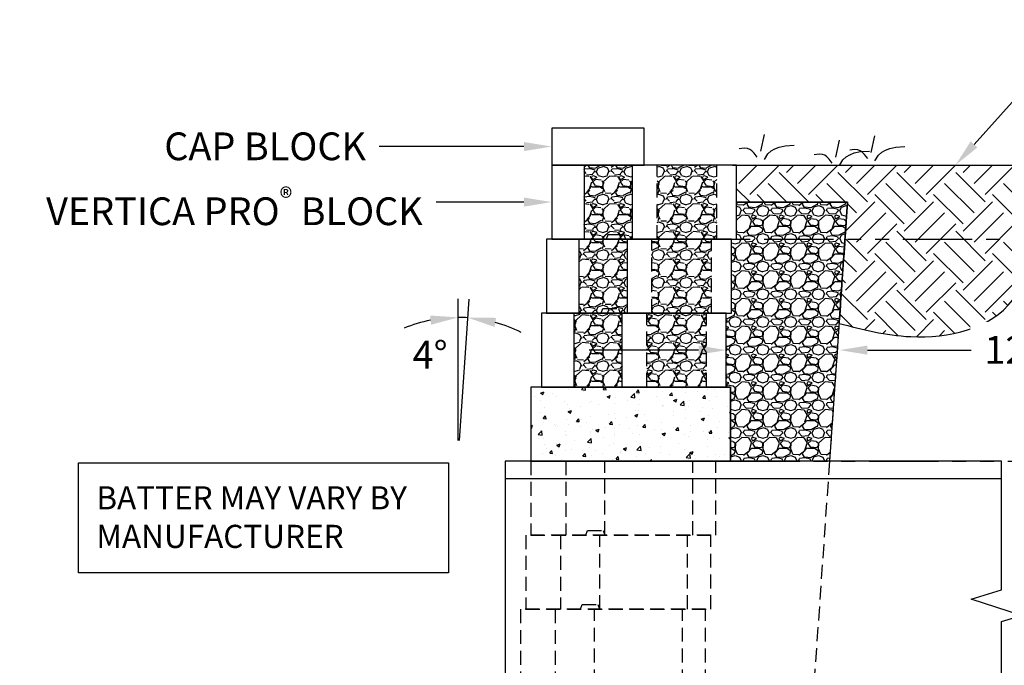
# Model space of a CAD drawing. Units: inches. Extents: x -960 to 30738, y -327 to 683.
# Drawn here: x 16686 to 16792, y 145 to 214 of the extents above; entities that cross this region are included whole.
import ezdxf
from ezdxf import colors
from ezdxf.entities.mleader import LeaderData, LeaderLine
from ezdxf.math import Vec2, Vec3

# ---------------------------------------------------------------- set-up
doc = ezdxf.new("R2010")
doc.units = ezdxf.units.IN
doc.header["$LTSCALE"] = 12
doc.header["$MEASUREMENT"] = 0
doc.linetypes.add('HIDDEN2', pattern=[0.1875, 0.125, -0.0625])
doc.linetypes.add('PHANTOMX2', pattern=[5, 2.5, -0.5, 0.5, -0.5, 0.5, -0.5])
for name, color, linetype in [('W-BLOK-OTLN', 3, 'Continuous'), ('W-HTCH-VLTE', 19, 'Continuous'), ('W-LINE-HEVY', 3, 'Continuous'), ('W-LINE-LITE', 1, 'Continuous'), ('W-LINE-MEDM', 2, 'Continuous'), ('W-LINE-VHVY', 4, 'Continuous'), ('W-RENF-TYP1', 152, 'PHANTOMX2'), ('W-TEXT-MEDM', 1, 'Continuous')]:
    doc.layers.add(name, color=color, linetype=linetype)
doc.styles.add('AWS NOTES', font='arial.ttf', dxfattribs={"height": 0.09375})
doc.dimstyles.new('AWS DIMENSIONS', dxfattribs={"dimscale": 32, "dimtxt": 0.09375, "dimasz": 0.0937, "dimexe": 0.0625, "dimexo": 0.0625, "dimgap": 0.0625, "dimtad": 0, "dimtih": 1, "dimtoh": 1, "dimdec": 0, "dimzin": 3, "dimdsep": 46, "dimlunit": 3, "dimtxsty": 'AWS NOTES', "dimcen": 0, "dimclrd": 256, "dimclre": 256, "dimclrt": 256, "dimadec": 0, "dimazin": 0, "dimtfac": 1, "dimtdec": 0, "dimtofl": 0, "dimtmove": 2, "dimatfit": 3, "dimfxl": 1, "dimfrac": 2, "dimtolj": 1, "dimtzin": 0, "dimarcsym": 0})
pattern_1 = [(228.0128, (2.16, 3), (-23.99999469647448, -27.00000402482174), [0.403608, -39.957264]), (184.9697, (1.89, 2.7), (36.00000315455291, 2.999973921021156), [0.692604, -68.567775]), (132.5104, (1.2, 2.64), (29.99997215504044, -33.00002602161359), [0.488364, -48.348096]), (267.2737, (0.03, 1.89), (2.999988053181571, 60.0000008849204), [0.630714, -62.440674]), (292.8337, (0, 1.26), (-15.00002971631142, 35.99998923533333), [0.618465, -61.22811900000001]), (357.2737, (0.24, 0.6900000000000001), (-60.0000008849204, 2.999988053181574), [0.630714, -62.440674]), (37.6942, (0.8699999999999999, 0.66), (-39.00002203685393, -29.99997121548159), [0.8340869999999999, -82.574547]), (72.2553, (1.53, 1.17), (21.00003228811623, 65.99998869371757), [0.7874639999999999, -77.958963]), (121.4296, (1.77, 1.92), (-24.0000247025291, 38.9999851094777), [0.6328499999999999, -62.652219]), (175.2364, (1.44, 2.46), (33.00000283895875, -2.999974597983782), [0.7224959999999999, -35.40228899999999]), (222.3974, (0.72, 2.52), (-36.0000220532197, -32.99997624604236), [0.9343440000000001, -92.500125]), (138.8141, (3, 1.86), (-21.00000884041714, 17.99999194002827), [0.318903, -31.571532]), (171.4692, (2.76, 2.07), (38.99999485444538, -6.000023730119371), [0.6067109999999999, -60.06453299999999]), (225, (2.16, 2.16), (-3.33066907387547e-16, -3.000000928346857), [0.4242629999999999, -3.818376]), (203.1986, (1.95, 2.52), (14.99999919200123, 6.000003975794561), [0.228474, -22.618845]), (291.8014, (1.74, 2.43), (-2.999999731501946, 9.00000081903231), [0.323109, -15.832386]), (30.9638, (1.86, 2.13), (8.999994066863994, 6.000007450622197), [0.5247869999999999, -16.968069]), (161.5651, (2.31, 2.4), (6.000001303778886, -2.999995209668123), [0.3794730000000001, -9.107361000000001]), (16.38950000000001, (0, 2.43), (30.00000659523588, 8.999978129453911), [0.5316, -52.628535]), (70.3462, (0.51, 2.58), (-11.99998574211524, -33.00000640681867), [0.445983, -44.152224]), (293.1986, (2.31, 3), (-6.000003975794561, 14.99999919200123), [0.456945, -22.390374]), (343.6105, (2.49, 2.58), (-30.00000659523587, 8.99997812945392), [0.5315999999999999, -52.62853499999999]), (339.444, (0, 0.5700000000000001), (-15.00000553362727, 5.999987989264753), [0.51264, -25.119372]), (294.7751, (0.48, 0.39), (-14.99997656773551, 33.00001026551735), [0.4295339999999999, -42.52392899999999]), (66.80140000000002, (2.34, 0), (6.000003975794565, 14.99999919200123), [0.456945, -22.390374]), (17.354, (2.52, 0.42), (-39.0000060572905, -11.99998350677735), [0.5028929999999999, -49.78627199999999]), (69.444, (0.8699999999999999, 0), (-5.99998798926476, -15.00000553362727), [0.25632, -25.375692]), (101.3099, (2.16, 0), (-2.999992896484816, 12.00000225669286), [0.15297, -15.144087]), (165.9638, (2.13, 0.15), (9.00000163796922, -2.999994172083737), [0.618465, -11.75085]), (186.009, (1.53, 0.3), (29.99999925271812, 2.999997952445524), [0.57315, -56.74176900000001]), (303.6901, (1.86, 1.86), (-3.000004003521572, 5.999998673313481), [0.432666, -10.383987]), (353.1572, (2.1, 1.5), (50.99999809643565, -6.000023993774283), [0.755382, -74.782689]), (60.94540000000001, (2.85, 1.41), (-12.00000008159784, -21.00000115370906), [0.3088679999999999, -30.578022]), (90, (3, 1.68), (-3, 3), [0.18, -2.82]), (120.2564, (1.47, 0.39), (11.99998466040808, -21.0000073675642), [0.416772, -41.26056000000001]), (48.01280000000001, (1.26, 0.75), (23.99999469647448, 27.00000402482175), [0.8072159999999999, -39.553656]), (0, (1.8, 1.35), (3, 3), [0.78, -2.22]), (325.3048, (2.58, 1.35), (-29.99998277696258, 21.00002582878337), [0.474342, -46.959822]), (254.0546, (2.97, 1.08), (-2.999999667889143, -12.00000037995645), [0.436806, -21.403524]), (207.646, (2.85, 0.66), (-56.99998742153878, -30.00002313950754), [0.711195, -70.408422]), (175.4261, (2.22, 0.33), (-39.0000016749364, 2.999984403483252), [0.7523969999999999, -74.48722199999999])]

# ---------------------------------------------------------------- blocks, each defined once
blk = doc.blocks.new('*U74')
at = {"layer": 'W-HTCH-VLTE'}
h = blk.add_hatch(dxfattribs=at)
h.set_pattern_fill('GRAVEL', color=256, scale=3)
h.set_pattern_definition(pattern_1)
h.paths.add_polyline_path([(-16.5, 8), (-16.5, 0), (-11.25, 0), (-11.25, 8)])
h.paths.add_polyline_path([(-8.599999999999909, -8.881784197001252e-16), (-2.150000000000091, -8.881784197001252e-16), (-2.150000000000091, 8), (-8.599999999999909, 8)])
at = {"layer": 'W-LINE-HEVY'}
blk.add_lwpolyline([(-20, 0), (0, 0), (0, 8), (-20, 8)], close=True, dxfattribs=at)
at = {"layer": 'W-LINE-HEVY', "linetype": 'HIDDEN2'}
blk.add_lwpolyline([(-13.51400000000012, 8), (-13.33201488286704, 8.5), (-11.64598555469274, 8.5), (-11.46400043755966, 8)], dxfattribs=at)
at = {"layer": 'W-LINE-MEDM'}
for p, q in [((-16.5, 8), (-16.5, 0)), ((-11.25, 0), (-11.25, 8))]:
    blk.add_line(p, q, dxfattribs=at)
at = {"layer": 'W-LINE-MEDM', "linetype": 'HIDDEN2'}
for p, q in [((-8.599999999999909, 0), (-8.599999999999909, 8)), ((-2.150000000000091, 0), (-2.150000000000091, 8))]:
    blk.add_line(p, q, dxfattribs=at)
blk = doc.blocks.new('*D49')
at = {"layer": 'Defpoints', "color": 0, "linetype": 'Continuous', "ltscale": 4, "transparency": 16777216}
for p in [(16734.04521085342, 182.2469594508684), (16733.34239265235, 168.9537708657372), (16733.46802316612, 168.9537708657372), (16733.34239265235, 167.1571708166675)]:
    blk.add_point(p, dxfattribs=at)
at = {"layer": 'W-TEXT-MEDM', "linetype": 'Continuous', "lineweight": -2, "ltscale": 4, "transparency": 16777216}
for p, q in [((16733.34239265235, 168.9537708657372), (16733.34239265234, 184.2633177260773)), ((16733.46802316612, 168.9537708657372), (16734.53565714012, 184.2216480119559))]:
    blk.add_line(p, q, dxfattribs=at)
for start, end in [(85.99999999993076, 90.00000000001998), (101.3913189761311, 112.7826379522422), (63.21736204770853, 74.60868102381967)]:
    blk.add_arc((16733.34239265235, 167.1571708166666), 15.10614690940911, start, end, dxfattribs=at)
at = {"layer": 'W-TEXT-MEDM', "linetype": 'Continuous', "ltscale": 4, "transparency": 16777216}
for points in [[(16730.30919976097, 182.4630096090882), (16730.40839119844, 181.4684772182081), (16733.34239265234, 182.2633177260759)], [(16737.26755329543, 181.2289499997087), (16737.43587818016, 182.2141405147659), (16734.39614419263, 182.2265199114363)]]:
    blk.add_solid(points, dxfattribs=at)
at = {"layer": 'W-TEXT-MEDM', "linetype": 'Continuous', "ltscale": 4, "transparency": 16777216, "insert": (16730.30586401897, 178.2369656277251), "char_height": 3, "attachment_point": 5, "style": 'AWS NOTES'}
blk.add_mtext('\\A1;4°', dxfattribs=at)
blk = doc.blocks.new('*U73')
at = {"layer": 'W-HTCH-VLTE'}
h = blk.add_hatch(dxfattribs=at)
h.set_pattern_fill('GRAVEL', color=256, scale=3)
h.set_pattern_definition(pattern_1)
h.paths.add_polyline_path([(-16.5, 8), (-16.5, 0), (-11.25, 0), (-11.25, 8)])
h.paths.add_polyline_path([(-8.599999999999909, -8.881784197001252e-16), (-2.150000000000091, -8.881784197001252e-16), (-2.150000000000091, 8), (-8.599999999999909, 8)])
at = {"layer": 'W-LINE-HEVY'}
blk.add_lwpolyline([(-20, 0), (0, 0), (0, 8), (-20, 8)], close=True, dxfattribs=at)
at = {"layer": 'W-LINE-MEDM'}
for p, q in [((-16.5, 8), (-16.5, 0)), ((-11.25, 0), (-11.25, 8))]:
    blk.add_line(p, q, dxfattribs=at)
at = {"layer": 'W-LINE-MEDM', "linetype": 'HIDDEN2'}
for p, q in [((-8.599999999999909, 0), (-8.599999999999909, 8)), ((-2.150000000000091, 0), (-2.150000000000091, 8))]:
    blk.add_line(p, q, dxfattribs=at)

msp = doc.modelspace()

# ---------------------------------------------------------------- hatches: boundary and pattern name
at = {"layer": 'W-HTCH-VLTE'}
h = msp.add_hatch(dxfattribs=at)
h.set_pattern_fill('EARTH', color=256, scale=18, angle=45, style=0)
h.set_pattern_definition([(45, (12488.2802116722, 793.7552311358812), (4.440892098500626e-16, 6.363961030678928), [4.5, -4.5]), (45, (12487.08696897895, 794.9484738291335), (4.440892098500626e-16, 6.363961030678928), [4.5, -4.5]), (45, (12485.89372628569, 796.1417165223858), (4.440892098500626e-16, 6.363961030678928), [4.5, -4.5]), (135, (12485.89372628569, 796.9372116512207), (-6.363961030678928, 1.332267629550188e-15), [4.5, -4.5]), (135, (12487.08696897895, 798.130454344473), (-6.363961030678928, 1.332267629550188e-15), [4.5, -4.5]), (135, (12488.2802116722, 799.3236970377253), (-6.363961030678928, 1.332267629550188e-15), [4.5, -4.5])])
edge = h.paths.add_edge_path()
edge.add_line((16774.53508027393, 181.6130833033171), (16775.45200579836, 194.7257292105621))
edge.add_line((16775.45200579836, 194.7257292105621), (16763.45200579836, 194.7257292105621))
edge.add_line((16763.45200579836, 194.7257292105621), (16763.45200579836, 196.7257292105621))
edge.add_line((16763.45200579836, 196.7257292105621), (16763.45200579837, 198.7257292105622))
edge.add_line((16763.45200579837, 198.7257292105622), (16810.79804807412, 198.7257292105622))
edge.add_spline(control_points=[(16810.79804807412, 198.7257292105622), (16809.96680766988, 198.0572291420546), (16806.44867772307, 195.2278790545593), (16795.78620297458, 196.7785509549471), (16795.36932837567, 181.944885787986), (16783.24737219651, 179.3342746296864), (16777.0348784134, 180.9592299047897), (16774.53508027393, 181.6130833033171)], knot_values=[0, 0, 0, 0, 3.180316918909233, 13.46032764494249, 24.70367629839549, 36.39342422176298, 44.26425795403057, 44.26425795403057, 44.26425795403057, 44.26425795403057], degree=3, periodic=0)
h = msp.add_hatch(dxfattribs=at)
h.set_pattern_fill('GRAVEL', color=256, scale=3, style=0)
h.set_pattern_definition([(228.0128, (12490.4402116722, 796.7552311358812), (-23.99999469647448, -27.00000402482174), [0.403608, -39.957264]), (184.9697, (12490.1702116722, 796.4552311358813), (36.00000315455291, 2.999973921021156), [0.692604, -68.567775]), (132.5104, (12489.4802116722, 796.3952311358812), (29.99997215504044, -33.00002602161359), [0.488364, -48.348096]), (267.2737, (12488.3102116722, 795.6452311358812), (2.999988053181571, 60.0000008849204), [0.630714, -62.440674]), (292.8337, (12488.2802116722, 795.0152311358812), (-15.00002971631142, 35.99998923533333), [0.618465, -61.22811900000001]), (357.2737, (12488.5202116722, 794.4452311358813), (-60.0000008849204, 2.999988053181574), [0.630714, -62.440674]), (37.6942, (12489.1502116722, 794.4152311358812), (-39.00002203685393, -29.99997121548159), [0.8340869999999999, -82.574547]), (72.2553, (12489.8102116722, 794.9252311358812), (21.00003228811623, 65.99998869371757), [0.7874639999999999, -77.958963]), (121.4296, (12490.0502116722, 795.6752311358812), (-24.0000247025291, 38.99998510947771), [0.6328499999999998, -62.65221899999999]), (175.2364, (12489.7202116722, 796.2152311358813), (33.00000283895875, -2.999974597983782), [0.7224959999999994, -35.40228899999995]), (222.3974, (12489.0002116722, 796.2752311358812), (-36.0000220532197, -32.99997624604236), [0.9343440000000001, -92.500125]), (138.8141, (12491.2802116722, 795.6152311358812), (-21.00000884041714, 17.99999194002827), [0.318903, -31.571532]), (171.4692, (12491.0402116722, 795.8252311358813), (38.99999485444538, -6.000023730119371), [0.6067109999999993, -60.06453299999995]), (225, (12490.4402116722, 795.9152311358812), (-3.33066907387547e-16, -3.000000928346857), [0.4242629999999999, -3.818376]), (203.1986, (12490.2302116722, 796.2752311358812), (14.99999919200123, 6.000003975794561), [0.228474, -22.618845]), (291.8014, (12490.0202116722, 796.1852311358812), (-2.999999731501946, 9.00000081903231), [0.323109, -15.832386]), (30.9638, (12490.1402116722, 795.8852311358812), (8.999994066863994, 6.000007450622197), [0.5247869999999993, -16.96806899999998]), (161.5651, (12490.5902116722, 796.1552311358812), (6.000001303778886, -2.999995209668123), [0.3794730000000001, -9.107361000000001]), (16.38950000000001, (12488.2802116722, 796.1852311358812), (30.00000659523588, 8.999978129453911), [0.5316, -52.628535]), (70.3462, (12488.7902116722, 796.3352311358813), (-11.99998574211524, -33.00000640681867), [0.445983, -44.152224]), (293.1986, (12490.5902116722, 796.7552311358812), (-6.000003975794561, 14.99999919200123), [0.456945, -22.390374]), (343.6105, (12490.7702116722, 796.3352311358813), (-30.00000659523587, 8.99997812945392), [0.5315999999999993, -52.62853499999996]), (339.444, (12488.2802116722, 794.3252311358813), (-15.00000553362727, 5.999987989264753), [0.51264, -25.119372]), (294.7751, (12488.7602116722, 794.1452311358812), (-14.99997656773551, 33.00001026551735), [0.4295339999999996, -42.52392899999995]), (66.80140000000002, (12490.6202116722, 793.7552311358812), (6.000003975794565, 14.99999919200123), [0.456945, -22.390374]), (17.35400000000001, (12490.8002116722, 794.1752311358812), (-39.0000060572905, -11.99998350677735), [0.5028929999999999, -49.78627199999999]), (69.444, (12489.1502116722, 793.7552311358812), (-5.99998798926476, -15.00000553362727), [0.25632, -25.375692]), (101.3098999999999, (12490.4402116722, 793.7552311358812), (-2.999992896484816, 12.00000225669286), [0.1529699999999999, -15.14408699999999]), (165.9638, (12490.4102116722, 793.9052311358812), (9.00000163796922, -2.999994172083737), [0.618465, -11.75085]), (186.009, (12489.8102116722, 794.0552311358812), (29.99999925271812, 2.999997952445524), [0.57315, -56.74176900000001]), (303.6901, (12490.1402116722, 795.6152311358812), (-3.000004003521572, 5.999998673313481), [0.432666, -10.383987]), (353.1572, (12490.3802116722, 795.2552311358812), (50.99999809643565, -6.000023993774283), [0.755382, -74.782689]), (60.94540000000001, (12491.1302116722, 795.1652311358812), (-12.00000008159784, -21.00000115370906), [0.3088679999999999, -30.57802199999999]), (90, (12491.2802116722, 795.4352311358812), (-3, 3), [0.18, -2.82]), (120.2564, (12489.7502116722, 794.1452311358812), (11.99998466040808, -21.0000073675642), [0.416772, -41.26056000000001]), (48.01279999999999, (12489.5402116722, 794.5052311358812), (23.99999469647448, 27.00000402482175), [0.8072159999999999, -39.553656]), (0, (12490.0802116722, 795.1052311358812), (3, 3), [0.78, -2.22]), (325.3048, (12490.8602116722, 795.1052311358812), (-29.99998277696258, 21.00002582878337), [0.474342, -46.959822]), (254.0546, (12491.2502116722, 794.8352311358813), (-2.999999667889143, -12.00000037995645), [0.436806, -21.403524]), (207.646, (12491.1302116722, 794.4152311358812), (-56.99998742153878, -30.00002313950754), [0.711195, -70.408422]), (175.4261, (12490.5002116722, 794.0852311358813), (-39.0000016749364, 2.999984403483252), [0.7523969999999993, -74.48722199999992])])
h.paths.add_polyline_path([(16762.77376231172, 166.7257292105621), (16762.77376231172, 174.7257292105621), (16762.33317680727, 174.7257292105621), (16762.33317680727, 182.7257292105621), (16762.89259130282, 182.7257292105621), (16762.89259130282, 190.7257292105621), (16763.45200579836, 190.7257292105621), (16763.45200579836, 194.7257292105621), (16775.45200579836, 194.7257292105621), (16773.49405506394, 166.7257292105621)])
h = msp.add_hatch(dxfattribs=at)
h.set_pattern_fill('AR-CONC', color=256, scale=0.5, style=0)
h.set_pattern_definition([(49.99999999999999, (12518.40354749596, -54.84681213854992), (3.586300913003767, -0.3137606749129755), [0.375, -4.125]), (355, (12518.40354749596, -54.84681213854992), (-0.693756668065, 3.760960668500059), [0.3, -3.3]), (100.4514, (12518.70240589596, -54.87295883854995), (2.892546908570108, 3.447197710304768), [0.3187009499999999, -3.505710559999998]), (46.18420000000002, (12518.40354749596, -53.84681213854992), (5.336205243128222, -0.8275950716450904), [0.5624999999999998, -6.187499999999998]), (96.63559999999998, (12518.84823122096, -53.91577867354988), (4.673313527743517, 4.870589354502209), [0.4780514399999998, -5.258564999999996]), (351.1842, (12518.40354749596, -53.84681213854992), (4.673309725668136, 4.870593004626623), [0.45, -4.95]), (21, (12518.90354749596, -54.09681213854992), (2.984535260592308, -2.013094453326694), [0.375, -4.125]), (326.0000000000001, (12518.90354749596, -54.09681213854992), (1.216576659607909, 3.625750225234265), [0.3, -3.3]), (71.4514, (12519.15225866096, -54.26457016854988), (4.20111314290745, 1.612652483549762), [0.31870095, -3.50571056]), (37.50000000000001, (12518.40354749596, -54.84681213854992), (0.06079927658645334, 1.664469269156557), [0, -3.26, 0, -3.35, 0, -3.3125]), (7.499999999999999, (12518.40354749596, -54.84681213854992), (1.315347687210743, 1.972058559411801), [0, -1.91, 0, -3.185, 0, -1.2625]), (327.5, (12517.28854749596, -54.84681213854992), (2.669112180862045, -0.112774358671899), [0, -1.25, 0, -3.9, 0, -5.175]), (317.5, (12516.78854749596, -54.84681213854992), (2.915930846711931, 0.5005249116615882), [0, -1.625, 0, -2.59, 0, -3.675])])
h.paths.add_polyline_path([(16741.21434781617, 174.7257292105621), (16741.21434781617, 166.7257292105621), (16762.77376231172, 166.7257292105621), (16762.77376231172, 174.7257292105621)])

# ---------------------------------------------------------------- linework, layer by layer
at = {"layer": 'Defpoints'}
msp.add_lwpolyline([(16774.53508027393, 181.6130833033171), (16775.45200579836, 194.7257292105621), (16763.45200579836, 194.7257292105621), (16763.45200579836, 196.7257292105621), (16763.45200579836, 196.7257292105621), (16763.45200579837, 198.7257292105622), (16810.79804807412, 198.7257292105622)], dxfattribs=at)
msp.add_lwpolyline([(16762.77376231172, 166.7257292105621), (16762.77376231172, 174.7257292105621), (16762.33317680727, 174.7257292105621), (16762.33317680727, 182.7257292105621), (16762.89259130282, 182.7257292105621), (16762.89259130282, 190.7257292105621), (16763.45200579836, 190.7257292105621), (16763.45200579836, 194.7257292105621), (16775.45200579836, 194.7257292105621), (16773.49405506394, 166.7257292105621)], close=True, dxfattribs=at)
msp.add_spline([(16774.53508027393, 181.6130833033171), (16782.27491052609, 180.1830303991463), (16793.27494015863, 184.1389821929732), (16798.2595743122, 194.2169934699149), (16808.17640095676, 196.9253453357259), (16810.79804807412, 198.7257292105622)], degree=3, dxfattribs=at)
at = {"layer": 'W-BLOK-OTLN'}
msp.add_lwpolyline([(16743.45200579836, 198.7257292105621), (16753.45200579836, 198.7257292105621), (16753.45200579836, 202.7257292105621), (16743.45200579836, 202.7257292105621)], close=True, dxfattribs=at)
at = {"layer": 'W-BLOK-OTLN', "linetype": 'Continuous'}
msp.add_lwpolyline([(16750.77376231172, 174.7257292105621), (16762.77376231172, 174.7257292105621), (16762.77376231172, 166.7257292105621)], dxfattribs=at)
at = {"layer": 'W-LINE-HEVY', "linetype": 'Continuous'}
msp.add_line((16763.01142029391, 198.7257292105622), (16865.35618579011, 198.7257292105622), dxfattribs=at)
at = {"layer": 'W-LINE-LITE', "linetype": 'HIDDEN2'}
for p, q in [((16744.96434781617, 166.7257292105621), (16744.96434781617, 158.7257292105621)), ((16749.21434781617, 158.7257292105621), (16749.21434781617, 166.7257292105621)), ((16758.70826751182, 158.7257292105621), (16758.70826751182, 166.7257292105621)), ((16744.40493332062, 158.7257292105621), (16744.40493332062, 150.7257292105621)), ((16748.65493332062, 150.7257292105621), (16748.65493332062, 158.7257292105621)), ((16758.14885301627, 150.7257292105621), (16758.14885301627, 158.7257292105621)), ((16743.84551882508, 150.7257292105621), (16743.84551882508, 142.7257292105621)), ((16748.09551882508, 142.7257292105621), (16748.09551882508, 150.7257292105621)), ((16757.58943852072, 142.7257292105621), (16757.58943852072, 150.7257292105621))]:
    msp.add_line(p, q, dxfattribs=at)
for points in [[(16741.21434781617, 158.7257292105621), (16761.21434781617, 158.7257292105621), (16761.21434781617, 166.7257292105621), (16741.21434781617, 166.7257292105621)], [(16740.65493332062, 150.7257292105621), (16760.65493332062, 150.7257292105621), (16760.65493332062, 158.7257292105621), (16740.65493332062, 158.7257292105621)], [(16740.09551882508, 142.7257292105621), (16760.09551882508, 142.7257292105621), (16760.09551882508, 150.7257292105621), (16740.09551882508, 150.7257292105621)]]:
    msp.add_lwpolyline(points, close=True, dxfattribs=at)
for points in [[(16773.49405506394, 166.7257292105621), (16771.25639708175, 134.7257292105621)], [(16747.14093332062, 158.7257292105621), (16747.32291843776, 159.2257292105621), (16749.00894776593, 159.2257292105621), (16749.19093288307, 158.7257292105621)], [(16746.58151882508, 150.7257292105621), (16746.76350394221, 151.2257292105621), (16748.44953327038, 151.2257292105621), (16748.63151838752, 150.7257292105621)]]:
    msp.add_lwpolyline(points, dxfattribs=at)
at = {"layer": 'W-LINE-MEDM'}
for points in [[(16766.06146256414, 200.2248520919588), (16766.44999178744, 202.0394441582507)], [(16774.18138054525, 199.5845494594848), (16774.56990976854, 201.3991415257767)], [(16778.01408923646, 200.0862581506926), (16778.40261845975, 201.9008502169845)], [(16765.67293334085, 199.5767834968542), (16765.34076483822, 199.996827956644), (16765.08774117737, 200.2584556487416), (16764.86349745899, 200.4192726704898), (16764.61287212668, 200.5224835948952), (16764.26151699574, 200.5536868976226), (16763.73028722439, 200.4840795300001)], [(16766.44999178744, 199.317556058812), (16766.82293187523, 199.9224200809097), (16767.1886769774, 200.2680566649653), (16767.58320202204, 200.4840795300001), (16768.05687190847, 200.6712993463634), (16768.71761142092, 200.8153145897199), (16769.68773531488, 200.8729206870626)], [(16774.56990976854, 198.677253426338), (16774.94284985633, 199.2821174484357), (16775.30859495851, 199.6277540324913), (16775.70312000315, 199.8437768975261), (16776.17678988957, 200.0309967138894), (16776.83752940202, 200.1750119572459), (16777.80765329599, 200.2326180545886)], [(16777.62556001316, 199.438189555588), (16777.29339151053, 199.858234015378), (16777.04036784968, 200.1198617074756), (16776.8161241313, 200.2806787292236), (16776.56549879899, 200.3838896536292), (16776.21414366805, 200.4150929563564), (16775.6829138967, 200.3454855887339)], [(16778.40261845975, 199.1789621175458), (16778.77555854754, 199.7838261396437), (16779.14130364971, 200.1294627236994), (16779.53582869436, 200.3454855887339), (16780.00949858078, 200.5327054050974), (16780.67023809323, 200.676720648454), (16781.6403619872, 200.7343267457964)], [(16773.79285132196, 198.9364808643802), (16773.46068281932, 199.35652532417), (16773.20765915848, 199.6181530162676), (16772.98341544009, 199.7789700380158), (16772.73279010778, 199.8821809624212), (16772.38143497684, 199.9133842651486), (16771.85020520549, 199.8437768975261)]]:
    msp.add_lwpolyline(points, dxfattribs=at)
at = {"layer": 'W-LINE-MEDM', "linetype": 'HIDDEN2'}
msp.add_lwpolyline([(16763.45200579836, 194.7257292105621), (16775.45200579836, 194.7257292105621), (16773.49405506394, 166.7257292105621)], dxfattribs=at)
at = {"layer": 'W-LINE-VHVY'}
msp.add_line((16738.41727533843, 164.8507292105623), (16792.11119472067, 164.8507292105623), dxfattribs=at)
msp.add_lwpolyline([(16741.21434781617, 166.7257292105621), (16762.77376231172, 166.7257292105621), (16762.77376231172, 174.7257292105621), (16741.21434781617, 174.7257292105621)], close=True, dxfattribs=at)
at = {"layer": 'W-LINE-VHVY', "linetype": 'Continuous'}
for points in [[(16738.41727533843, 166.7257292105621), (16738.41727533843, 134.7257292105621), (16792.11119472067, 134.7257292105621), (16792.11119472067, 142.7257292105621)], [(16792.11119472067, 142.7257292105621), (16792.11119472067, 149.3855804585492), (16794.25297997163, 150.034410330268), (16788.79919472066, 151.8027292105621), (16792.11119472067, 152.8060625438955), (16792.11119472067, 166.7257292105621), (16738.41727533843, 166.7257292105621)]]:
    msp.add_lwpolyline(points, dxfattribs=at)
at = {"layer": 'W-RENF-TYP1', "ltscale": 0.25}
for points in [[(16743.45200579836, 190.7257292105621), (16749.37859130282, 190.7257292105621), (16749.56057641995, 191.2257292105621), (16751.24660574813, 191.2257292105621), (16751.42859086526, 190.7257292105621), (16858.29495708306, 190.7257292105621)], [(16762.77376231172, 166.7257292105621), (16762.77376231172, 166.7257292105621), (16762.77376231172, 166.7257292105621), (16762.77376231172, 166.7257292105621), (16762.77376231172, 166.7257292105621), (16859.01318255222, 166.7257292105621)]]:
    msp.add_lwpolyline(points, dxfattribs=at)
at = {"layer": 'W-TEXT-MEDM'}
msp.add_lwpolyline([(16692.26726288236, 166.5357029280632), (16732.30986451032, 166.5357029280632), (16732.30986451032, 154.6685389841998), (16692.26726288236, 154.6685389841998)], close=True, dxfattribs=at)

# ---------------------------------------------------------------- block references
at = {"layer": 'W-LINE-VHVY'}
for name, p in [('*U73', (16763.45200579836, 190.7257292105621)), ('*U74', (16762.89259130282, 182.7257292105621)), ('*U74', (16762.33317680727, 174.7257292105621))]:
    msp.add_blockref(name, p, dxfattribs=at)

# ---------------------------------------------------------------- texts
at = {"layer": 'W-TEXT-MEDM', "insert": (16694.21258113749, 164.0134123012421), "char_height": 2.50016, "width": 37.62771216836336, "attachment_point": 1, "style": 'AWS NOTES'}
msp.add_mtext('\\A1;BATTER MAY VARY BY MANUFACTURER', dxfattribs=at)

# ---------------------------------------------------------------- dimensions: what is measured, and where the dimension line sits
at = {"layer": 'W-TEXT-MEDM', "linetype": 'Continuous', "ltscale": 4}
dim = msp.add_angular_dim_3p(base=(16734.04521085342, 182.2469594508684), center=(16733.34239265235, 167.1571708166681), p1=(16733.46802316612, 168.9537708657378), p2=(16733.34239265235, 168.9537708657378), dimstyle='AWS DIMENSIONS', override={"dimexo": 0, "dimsd1": 0, "dimsd2": 0}, dxfattribs=at)
dim.commit()
dim.dimension.update_dxf_attribs({"geometry": '*D49', "text_midpoint": (16730.30586401897, 178.2369656277251), "dimtype": 165})

# ---------------------------------------------------------------- leaders
at = {"layer": 'W-TEXT-MEDM'}
ml = msp.add_multileader_mtext('Standard', dxfattribs=at)
ml.set_content('\\A1;SLOPE MAY VARY', color=256, style='AWS NOTES')
ml.set_leader_properties()
ml.build(insert=Vec2(0, 0))
ml.multileader.update_dxf_attribs({"dogleg_length": 0.125, "arrow_head_size": 3, "scale": 32})
ctx = ml.context
ctx.base_point, ctx.scale, ctx.char_height, ctx.arrow_head_size, ctx.landing_gap_size, ctx.plane_origin = Vec3(16803.79001993492, 212.8572439743911), 32, 3, 3, 1.44, Vec3(16791.13674233897, 202.7257292105621)
notes = []
notes.append((ctx, [(0, (1, 1, 0), (16799.79001993492, 212.8572439743911), (1, 0), 4, [(0, [(16787.12502693624, 198.7257292105622)], 0, [])])]))
ctx.mtext.insert, ctx.mtext.flow_direction = Vec3(16805.23001993492, 214.3828237833951), 5
ml = msp.add_multileader_mtext('Standard', dxfattribs=at)
ml.set_content('CAP BLOCK', color=256, style='AWS NOTES')
ml.set_leader_properties()
ml.build(insert=Vec2(0, 0))
ml.multileader.update_dxf_attribs({"dogleg_length": 0.125, "arrow_head_size": 3, "scale": 32})
ctx = ml.context
ctx.base_point, ctx.scale, ctx.char_height, ctx.arrow_head_size, ctx.landing_gap_size, ctx.plane_origin = Vec3(16698.15598866442, 200.7257292105622), 32, 3, 3, 1.44, Vec3(16743.45200579836, 200.7257292105621)
ctx.text_align_type = 2
notes.append((ctx, [(0, (1, 1, 0), (16728.80883996047, 200.7257292105622), (-1, 0), 4, [(0, [(16743.45200579836, 200.7257292105621)], 0, [])])]))
ctx.mtext.insert, ctx.mtext.alignment, ctx.mtext.flow_direction = Vec3(16723.36883996047, 202.2513090195662), 3, 5
ml = msp.add_multileader_mtext('Standard', dxfattribs=at)
ml.set_content('\\A1;VERTICA PRO{\\H0.7x;\\S®^ ;} BLOCK', color=256, style='AWS NOTES')
ml.set_leader_properties()
ml.build(insert=Vec2(0, 0))
ml.multileader.update_dxf_attribs({"dogleg_length": 0.125, "arrow_head_size": 3, "scale": 32})
ctx = ml.context
ctx.base_point, ctx.scale, ctx.char_height, ctx.arrow_head_size, ctx.landing_gap_size, ctx.plane_origin = Vec3(16682.01543158443, 194.7257292105621), 32, 3, 3, 1.44, Vec3(16752.16497974494, 194.7257292105621)
ctx.text_align_type = 2
notes.append((ctx, [(0, (1, 1, 0), (16734.95320784637, 194.7257292105621), (-1, 0), 4, [(0, [(16743.45200579836, 194.7257292105621)], 0, [])])]))
ctx.mtext.insert, ctx.mtext.alignment, ctx.mtext.flow_direction = Vec3(16729.51320784637, 196.2513090195662), 3, 5
ml = msp.add_multileader_mtext('Standard', dxfattribs=at)
ml.set_content('ANY DISTURBANCE OF THE SOILS OUTSIDE THE 1:1 EXCAVATION AREA MUST ALSO BE FILLED WITH SELECT FILL', color=256, style='AWS NOTES')
ml.set_leader_properties()
ml.build(insert=Vec2(0, 0))
ml.multileader.update_dxf_attribs({"dogleg_length": 0.125, "arrow_head_size": 3, "scale": 32})
ctx = ml.context
ctx.base_point, ctx.scale, ctx.char_height, ctx.arrow_head_size, ctx.landing_gap_size, ctx.plane_origin = Vec3(15350.60974798551, 183.1102715859958, -7.749999999996807), 32, 3, 3, 1.44, Vec3(15346.3819388723, 188.9317758374777, -7.749999999996807)
notes.append((ctx, [(0, (1, 1, 0), (15346.60974798551, 183.1102715859958, -7.749999999996807), (1, 0), 4, [(0, [(15335.12152607806, 194.3199633345316, -7.749999999996807)], 0, [])])]))
ctx.mtext.insert, ctx.mtext.width, ctx.mtext.defined_height, ctx.mtext.flow_direction = Vec3(15352.04974798551, 184.6358513949999, -7.749999999996807), 86.17606482903284, 23.36221009549797, 5
ml = msp.add_multileader_mtext('Standard', dxfattribs=at)
ml.set_content('', color=256, style='AWS NOTES')
ml.set_leader_properties()
ml.build(insert=Vec2(0, 0))
ml.multileader.update_dxf_attribs({"dogleg_length": 0.125, "arrow_head_size": 3, "scale": 32})
ctx = ml.context
ctx.base_point, ctx.scale, ctx.char_height, ctx.arrow_head_size, ctx.landing_gap_size, ctx.plane_origin = Vec3(16744.63993918715, 178.7257292105621), 32, 3, 3, 1.44, Vec3(16762.33317680727, 178.7257292105621)
ctx.text_align_type = 2
notes.append((ctx, [(0, (1, 1, 0), (16751.51993918715, 178.7257292105621), (-1, 0), 4, [(0, [(16762.33317680727, 178.7257292105621)], 0, [])])]))
ctx.mtext.insert, ctx.mtext.alignment, ctx.mtext.flow_direction = Vec3(16746.07993918715, 180.2257292105621), 3, 5
ml = msp.add_multileader_mtext('Standard', dxfattribs=at)
ml.set_content('THIS AREA MUST BE BACKFILLED WITH SELECT FILL, COMPACTED TO 100 PERCENT OF THE STANDARD PROCTOR MAXIMUM DRY DENSITY.', color=256, style='AWS NOTES')
ml.set_leader_properties()
ml.build(insert=Vec2(0, 0))
ml.multileader.update_dxf_attribs({"dogleg_length": 0.125, "arrow_head_size": 3, "scale": 32})
ctx = ml.context
ctx.base_point, ctx.scale, ctx.char_height, ctx.arrow_head_size, ctx.landing_gap_size, ctx.plane_origin = Vec3(15343.13596338174, 163.3762777402187, -7.749999999996807), 32, 3, 3, 1.44, Vec3(15289.68793760334, 287.9370869174809, -7.749999999996807)
notes.append((ctx, [(0, (1, 1, 0), (15339.13596338174, 163.3762777402187, -7.749999999996807), (1, 0), 4, [(0, [(15292.56228657318, 177.8266223861901, -7.749999999996807)], 0, [])])]))
ctx.mtext.insert, ctx.mtext.width, ctx.mtext.flow_direction = Vec3(15344.57596338174, 164.9018575492227, -7.749999999996807), 76.37309538328554, 5
for ctx, leaders in notes:
    for number, flags, end, landing, length, lines in leaders:
        leader = LeaderData()
        leader.index, (leader.has_last_leader_line, leader.has_dogleg_vector, leader.attachment_direction) = number, flags
        leader.last_leader_point, leader.dogleg_vector, leader.dogleg_length = Vec3(end), Vec3(landing), length
        for number, points, colour, breaks in lines:
            line = LeaderLine()
            line.index, line.vertices, line.color, line.breaks = number, Vec3.list(points), colors.encode_raw_color(colour), breaks
            leader.lines.append(line)
        ctx.leaders.append(leader)

# ---------------------------------------------------------------- next in the draw order: leaders
ml = msp.add_multileader_mtext('Standard', dxfattribs=at)
ml.set_content('\\A1;12" OF FREE-DRAINING AGGREGATE', color=256, style='AWS NOTES')
ml.set_leader_properties()
ml.build(insert=Vec2(0, 0))
ml.multileader.update_dxf_attribs({"dogleg_length": 0.125, "arrow_head_size": 3, "scale": 32})
ctx = ml.context
ctx.base_point, ctx.scale, ctx.char_height, ctx.arrow_head_size, ctx.landing_gap_size, ctx.plane_origin = Vec3(16788.80058573, 178.7257292105621), 32, 3, 3, 1.44, Vec3(16774.33609870524, 178.7257292105621)
notes = []
notes.append((ctx, [(0, (1, 1, 0), (16784.80058573, 178.7257292105621), (1, 0), 4, [(0, [(16774.59486604139, 178.7257292105621)], 0, [])])]))
ctx.mtext.insert, ctx.mtext.flow_direction = Vec3(16790.24058573, 180.2513090195662), 5
ctx.mtext.has_bg_fill, ctx.mtext.bg_color, ctx.mtext.bg_scale_factor, ctx.mtext.bg_transparency, ctx.mtext.use_window_bg_color = 1, -1027028792, 1.5, 0, 1
for ctx, leaders in notes:
    for number, flags, end, landing, length, lines in leaders:
        leader = LeaderData()
        leader.index, (leader.has_last_leader_line, leader.has_dogleg_vector, leader.attachment_direction) = number, flags
        leader.last_leader_point, leader.dogleg_vector, leader.dogleg_length = Vec3(end), Vec3(landing), length
        for number, points, colour, breaks in lines:
            line = LeaderLine()
            line.index, line.vertices, line.color, line.breaks = number, Vec3.list(points), colors.encode_raw_color(colour), breaks
            leader.lines.append(line)
        ctx.leaders.append(leader)

# ---------------------------------------------------------------- next in the draw order: leaders
ml = msp.add_multileader_mtext('Standard', dxfattribs=at)
ml.set_content('CUT SLIT IN GEOGRID TO ALLOW MATERIAL TO LAY DOWN BEHIND STRUCTURE', color=256, style='AWS NOTES')
ml.set_leader_properties()
ml.build(insert=Vec2(0, 0))
ml.multileader.update_dxf_attribs({"dogleg_length": 0.125, "arrow_head_size": 3, "scale": 32})
ctx = ml.context
ctx.base_point, ctx.scale, ctx.char_height, ctx.arrow_head_size, ctx.landing_gap_size, ctx.plane_origin = Vec3(18112.08410457571, 205.1854545087216), 32, 3, 3, 1.44, Vec3(18188.00660271703, 145.4811982105031)
ctx.text_align_type = 2
notes = []
notes.append((ctx, [(0, (1, 1, 0), (18208.49138970531, 205.1854545087216), (-1, 0), 4, [(0, [(18209.5222701796, 145.4811982105031)], 0, [])])]))
ctx.mtext.insert, ctx.mtext.width, ctx.mtext.defined_height, ctx.mtext.alignment, ctx.mtext.flow_direction = Vec3(18203.05138970531, 206.7109545087216), 91.0753031116983, 13.30241440296859, 3, 5
for ctx, leaders in notes:
    for number, flags, end, landing, length, lines in leaders:
        leader = LeaderData()
        leader.index, (leader.has_last_leader_line, leader.has_dogleg_vector, leader.attachment_direction) = number, flags
        leader.last_leader_point, leader.dogleg_vector, leader.dogleg_length = Vec3(end), Vec3(landing), length
        for number, points, colour, breaks in lines:
            line = LeaderLine()
            line.index, line.vertices, line.color, line.breaks = number, Vec3.list(points), colors.encode_raw_color(colour), breaks
            leader.lines.append(line)
        ctx.leaders.append(leader)

doc.saveas('drawing.dxf')
